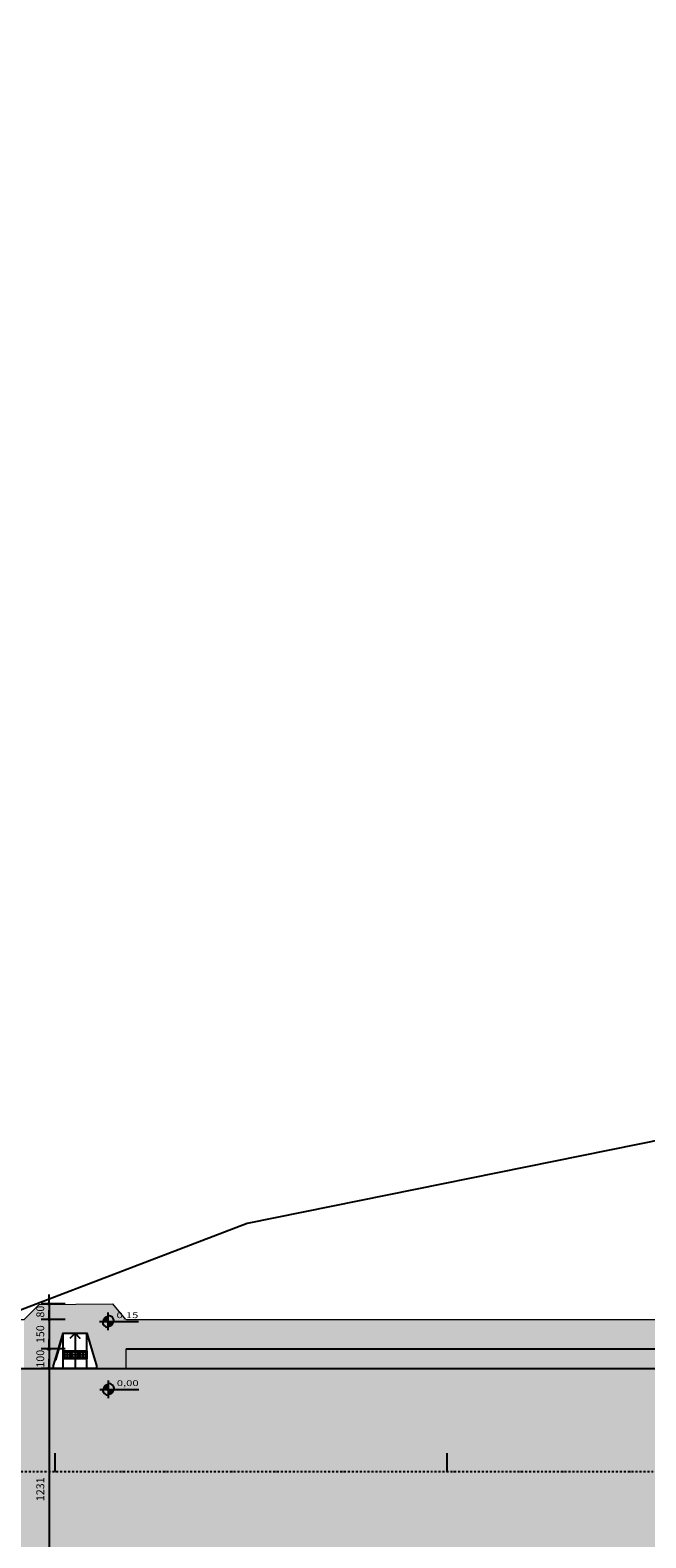
# Model space of a CAD drawing. Units: centimetres. Extents: x 22154 to 99352, y -247127 to -212503.
# Drawn here: x 39484 to 42625, y -234521 to -226836 of the extents above; entities that cross this region are included whole.
import ezdxf

# ---------------------------------------------------------------- set-up
doc = ezdxf.new("R2010")
doc.units = ezdxf.units.CM
doc.header["$LTSCALE"] = 10
doc.linetypes.add('DASHDOTX2', pattern=[2, 1, -0.5, 0, -0.5])
for name, color, linetype in [('A-02', 2, 'Continuous'), ('COTA 100', 10, 'Continuous'), ('COTA 200', 10, 'Continuous'), ('ESTACA', 2, 'Continuous'), ('GRAMA', 71, 'Continuous'), ('GRAMA - SÃO CARLOS', 71, 'Continuous'), ('HACHURA PAV. CBUQ', 253, 'Continuous'), ('HACHURA PAVER PASSEIO', 8, 'Continuous'), ('L-TELA', 2, 'TRACO0'), ('L1', 3, 'DASHDOTX2'), ('PG-MF', 3, 'Continuous'), ('PG-PS', 92, 'Continuous'), ('RAMPAS ACESSO', 2, 'Continuous'), ('STALBL', 7, 'Continuous')]:
    doc.layers.add(name, color=color, linetype=linetype)
doc.styles.add('REGUA60', font='simplex.shx')
doc.styles.add('REGUA80', font='simplex.shx')
doc.styles.get("Standard").update_dxf_attribs({"font": 'ARIAL.TTF'})
doc.linetypes.add('TRACO0', pattern='A,2,-0.25,["0",Standard,S=0.5,R=0,X=-0.1,Y=-0.25],-0.3', length=2.55)
doc.dimstyles.new('Copy(2) of COTA 75', dxfattribs={"dimscale": 50, "dimtxt": 2, "dimasz": 0.01, "dimexe": 2, "dimexo": 3, "dimgap": 0.98, "dimtad": 1, "dimrnd": 0.5, "dimtxsty": 'REGUA80', "dimblk": 'COTAPT', "dimcen": 4, "dimdle": 4, "dimclrd": 256, "dimclre": 256, "dimclrt": 3, "dimadec": 0, "dimazin": 0, "dimtfac": 1, "dimtix": 1, "dimtmove": 2, "dimatfit": 2, "dimfxl": 1, "dimlwd": -1, "dimlwe": -1, "dimarcsym": 0})

# ---------------------------------------------------------------- blocks, each defined once
blk = doc.blocks.new('sta_tic')
at = {"layer": 'ESTACA'}
blk.add_line((0, 0), (0, 0.0125), dxfattribs=at)
blk = doc.blocks.new('RAMPA-1')
at = {"color": 250}
for points in [[(-1.2, 0.9), (-0.8, 0.9), (-0.8, 0.5), (-1.2, 0.5), (-1.2, 0.9)], [(-0.8, 0.9), (-0.4, 0.9), (-0.4, 0.5), (-0.8, 0.5), (-0.8, 0.9)], [(-0.4, 0.9), (0, 0.9), (0, 0.5), (-0.4, 0.5), (-0.4, 0.9)]]:
    blk.add_lwpolyline(points, dxfattribs=at)
for centre in [(-1.134, 0.834), (-1, 0.834), (-0.866, 0.834), (-0.734, 0.834), (-0.6, 0.834), (-0.466, 0.834), (-0.334, 0.834), (-0.2, 0.834), (-0.066, 0.834), (-1.134, 0.7), (-1.134, 0.566), (-1, 0.7), (-1, 0.566), (-0.866, 0.7), (-0.866, 0.566), (-0.734, 0.7), (-0.734, 0.566), (-0.6, 0.7), (-0.6, 0.566), (-0.466, 0.7), (-0.466, 0.566), (-0.334, 0.7), (-0.334, 0.566), (-0.2, 0.7), (-0.2, 0.566), (-0.066, 0.7), (-0.066, 0.566)]:
    blk.add_circle(centre, 0.03, dxfattribs=at)
at = {"layer": 'A-02', "color": 2}
for p, q in [((-1.2, 1.8), (-1.607, 0.431)), ((-1.2, 0), (-1.2, 1.8)), ((-1.2, 1.8), (0, 1.8)), ((0, 1.8), (0.407, 0.431)), ((0, 0), (0, 1.8))]:
    blk.add_line(p, q, dxfattribs=at)
blk = doc.blocks.new('nivelpb')
at = {"linetype": 'ByBlock'}
for p, q in [((-2.25, 0), (7.75, 0)), ((0, -2.25), (0, 2.25))]:
    blk.add_line(p, q, dxfattribs=at)
at = {"linetype": 'ByBlock', "const_width": 1.5}
for points in [[(-0.75, 0, -0.414214), (0, 0.75, -0.618034)], [(0, -0.75, 0.414214), (0.75, 0, 0.618034)]]:
    blk.add_lwpolyline(points, format="xyb", dxfattribs=at)
at = {"linetype": 'ByBlock'}
for start, end in [(180, 270), (0, 90)]:
    blk.add_arc((0, 0), 1.5, start, end, dxfattribs=at)
at = {"color": 0, "linetype": 'ByBlock', "style": 'REGUA60', "width": 1.4}
blk.add_attdef('COTAPISO', (2.12, 0.85), '', height=1.5, dxfattribs=at)
blk = doc.blocks.new('COTAPT')
at = {"color": 0, "linetype": 'ByBlock'}
for q in [(-240, 0), (240, 0)]:
    blk.add_line((0, 0), q, dxfattribs=at)
at = {"color": 6, "linetype": 'ByBlock'}
blk.add_lwpolyline([(-20, 20), (20, 20), (20, -20), (-20, -20)], close=True, dxfattribs=at)
blk = doc.blocks.new('*D79')
at = {"layer": 'COTA 200', "ltscale": 0.5}
for p, q in [((39663.5, -233327.7), (39540.9, -233327.7)), ((39580.9, -233327.5), (39580.9, -233327.3)), ((39580.9, -233327.7), (39580.9, -233407.7)), ((39663.5, -233407.7), (39540.9, -233407.7)), ((39580.9, -233407.9), (39580.9, -233408.1))]:
    blk.add_line(p, q, dxfattribs=at)
at = {"layer": 'Defpoints', "color": 0, "ltscale": 0.5}
for p in [(39723.5, -233327.7), (39580.9, -233407.7), (39723.5, -233407.7)]:
    blk.add_point(p, dxfattribs=at)
at = {"layer": 'COTA 200', "ltscale": 0.5, "xscale": 0.2, "yscale": 0.2, "zscale": 0.2}
for p, rotation in [((39580.9, -233327.7), 270), ((39580.9, -233407.7), 90)]:
    blk.add_blockref('COTAPT', p, dxfattribs=dict(at, rotation=rotation))
at = {"layer": 'COTA 200', "color": 3, "ltscale": 0.5, "insert": (39541.3, -233367.7), "char_height": 40, "attachment_point": 5, "rotation": 90, "style": 'REGUA80'}
blk.add_mtext('80', dxfattribs=at)
blk = doc.blocks.new('*D80')
at = {"layer": 'COTA 200', "ltscale": 0.5}
for p, q in [((39663.5, -233407.7), (39540.9, -233407.7)), ((39580.9, -233407.9), (39580.9, -233557.5)), ((39663.5, -233557.7), (39540.9, -233557.7))]:
    blk.add_line(p, q, dxfattribs=at)
at = {"layer": 'Defpoints', "color": 0, "ltscale": 0.5}
for p in [(39723.5, -233407.7), (39580.9, -233557.7), (39723.5, -233557.7)]:
    blk.add_point(p, dxfattribs=at)
at = {"layer": 'COTA 200', "ltscale": 0.5, "xscale": 0.2, "yscale": 0.2, "zscale": 0.2}
for p, rotation in [((39580.9, -233407.7), 90), ((39580.9, -233557.7), 270)]:
    blk.add_blockref('COTAPT', p, dxfattribs=dict(at, rotation=rotation))
at = {"layer": 'COTA 200', "color": 3, "ltscale": 0.5, "insert": (39541.3, -233482.7), "char_height": 40, "attachment_point": 5, "rotation": 90, "style": 'REGUA80'}
blk.add_mtext('150', dxfattribs=at)
blk = doc.blocks.new('*D81')
at = {"layer": 'COTA 200', "ltscale": 0.5}
for p, q in [((39663.5, -233557.7), (39540.9, -233557.7)), ((39580.9, -233557.5), (39580.9, -233557.3)), ((39580.9, -233557.7), (39580.9, -233657.7)), ((39663.5, -233657.7), (39540.9, -233657.7)), ((39580.9, -233657.9), (39580.9, -233658.1))]:
    blk.add_line(p, q, dxfattribs=at)
at = {"layer": 'Defpoints', "color": 0, "ltscale": 0.5}
for p in [(39723.5, -233557.7), (39580.9, -233657.7), (39723.5, -233657.7)]:
    blk.add_point(p, dxfattribs=at)
at = {"layer": 'COTA 200', "ltscale": 0.5, "xscale": 0.2, "yscale": 0.2, "zscale": 0.2}
for p, rotation in [((39580.9, -233557.7), 270), ((39580.9, -233657.7), 90)]:
    blk.add_blockref('COTAPT', p, dxfattribs=dict(at, rotation=rotation))
at = {"layer": 'COTA 200', "color": 3, "ltscale": 0.5, "insert": (39541.3, -233607.7), "char_height": 40, "attachment_point": 5, "rotation": 90, "style": 'REGUA80'}
blk.add_mtext('100', dxfattribs=at)
blk = doc.blocks.new('*D82')
at = {"layer": 'COTA 200', "ltscale": 0.5}
for p, q in [((39663.5, -233657.7), (39540.9, -233657.7)), ((39580.9, -233657.9), (39580.9, -234888.3)), ((39663.5, -234888.5), (39540.9, -234888.5))]:
    blk.add_line(p, q, dxfattribs=at)
at = {"layer": 'Defpoints', "color": 0, "ltscale": 0.5}
for p in [(39723.5, -233657.7), (39580.9, -234888.5), (39723.5, -234888.5)]:
    blk.add_point(p, dxfattribs=at)
at = {"layer": 'COTA 200', "ltscale": 0.5, "xscale": 0.2, "yscale": 0.2, "zscale": 0.2}
for p, rotation in [((39580.9, -233657.7), 90), ((39580.9, -234888.5), 270)]:
    blk.add_blockref('COTAPT', p, dxfattribs=dict(at, rotation=rotation))
at = {"layer": 'COTA 200', "color": 3, "ltscale": 0.5, "insert": (39541.3, -234273.1), "char_height": 40, "attachment_point": 5, "rotation": 90, "style": 'REGUA80'}
blk.add_mtext('1231', dxfattribs=at)
blk = doc.blocks.new('A$C335804D8')
at = {"layer": 'GRAMA', "lineweight": 0, "ltscale": 0.005}
blk.add_hatch(color=256, dxfattribs=at).paths.add_polyline_path([(39973.6, -233557.7), (39973.6, -233657.7), (44453.7, -233657.7), (44453.7, -233557.7)])
blk = doc.blocks.new('A$C3BFC6337')
at = {"layer": 'HACHURA PAVER PASSEIO'}
h = blk.add_hatch(dxfattribs=at)
h.set_pattern_fill('AR-HBONE', color=256, scale=0.1, angle=45, style=0)
edge = h.paths.add_edge_path()
edge.add_line((45692.4, -227441.2), (44995.4, -232917.1))
edge.add_line((44995.4, -232917.1), (44913.2, -232941))
edge.add_arc((44472.1, -232873), 446.4, 267.67009, 351.23416, ccw=False)
edge.add_line((44453.9, -233319), (44453.7, -233407.7))
edge.add_line((44453.7, -233407.7), (39970, -233407.7))
edge.add_line((39970, -233407.7), (39904.8, -233328.1))
edge.add_line((39904.8, -233328.1), (39529.6, -233330.9))
edge.add_line((39529.6, -233330.9), (39453.6, -233407.8))
edge.add_line((39453.6, -233407.8), (39453.6, -233557.8))
edge.add_line((39453.6, -233557.8), (39453.6, -233657.8))
edge.add_line((39453.6, -233657.8), (39603.6, -233657.7))
edge.add_line((39603.6, -233657.7), (39974.9, -233657.7))
edge.add_line((39974.9, -233657.7), (39973.6, -233557.7))
edge.add_line((39973.6, -233557.7), (44453.7, -233557.7))
edge.add_line((44453.7, -233557.7), (44453.7, -233657.7))
edge.add_arc((44453.7, -232857.7), 800, 270.00011, 326.47398)
edge.add_line((45120.6, -233299.5), (45105.3, -233295))
edge.add_line((45105.3, -233295), (44968.4, -233254.3))
edge.add_line((44968.4, -233254.3), (44968.4, -233134.3))
edge.add_line((44968.4, -233134.3), (45105.3, -233093.5))
edge.add_line((45105.3, -233093.5), (45228.5, -233056.9))
edge.add_arc((44453.7, -232857.7), 800, 345.58236, 354.46683)
edge.add_line((45249.9, -232934.8), (45150.3, -232928.2))
edge.add_line((45150.3, -232928.2), (45844.4, -227435.3))
edge.add_line((45844.4, -227435.3), (45692.4, -227441.2))
h.paths.add_polyline_path([(39823.6, -233657.5), (39603.6, -233657.7), (39603.6, -233642.5), (39653.6, -233477.5), (39773.7, -233477.4), (39793.9, -233546), (39823.6, -233642.5), (39823.6, -233642.7), (39823.6, -233657.5), (39973.6, -233657.7)], flags=16)

msp = doc.modelspace()

# ---------------------------------------------------------------- hatches: boundary and pattern name
at = {"layer": 'HACHURA PAV. CBUQ'}
h = msp.add_hatch(color=256, dxfattribs=at)
edge = h.paths.add_edge_path()
edge.add_line((70376.985, -235389.282), (70376.985, -234347.362))
edge.add_line((70376.985, -234347.362), (69328.014, -234350.35))
edge.add_line((69328.014, -234350.35), (67019.977, -234269.796))
edge.add_line((67019.977, -234269.796), (66546.94, -234221.295))
edge.add_line((66546.94, -234221.295), (65955.324, -234125.089))
edge.add_line((65955.324, -234125.089), (65592.414, -234051.838))
edge.add_line((65592.414, -234051.838), (64734.632, -233839.477))
edge.add_arc((64974.947, -232868.782), 1000, 220.0864831, 256.0948523, ccw=False)
edge.add_line((64209.874, -233512.725), (62113.445, -233669.833))
edge.add_line((62113.445, -233669.833), (61860.3, -233660.691))
edge.add_line((61860.3, -233660.691), (61607.008, -233657.643))
edge.add_line((61607.008, -233657.643), (58442.272, -233657.649))
edge.add_line((58442.272, -233657.649), (56842.272, -233657.652))
edge.add_line((56842.272, -233657.652), (55009.692, -233657.656))
edge.add_line((55009.692, -233657.656), (38592.924, -233657.688))
edge.add_arc((38592.945, -244182.688), 10525, 90.0001132, 106.2809211)
edge.add_arc((32838.821, -224480.768), 10000, 270.2026007, 286.2809211, ccw=False)
edge.add_line((32874.182, -234480.705), (24762.218, -234509.39))
edge.add_line((24762.218, -234509.39), (24765.931, -235559.383))
edge.add_line((24765.931, -235559.383), (32931.179, -235530.51))
edge.add_line((32931.179, -235530.51), (36034.779, -235423.615))
edge.add_arc((38592.957, -244182.686), 9124.999, 96.0027354, 106.2809945, ccw=False)
edge.add_line((37638.701, -235107.72), (41443.058, -234707.683))
edge.add_line((41443.058, -234707.683), (61607.01, -234707.643))
edge.add_arc((61607.028, -244182.643), 9475, 75.151054, 90.0001132, ccw=False)
edge.add_arc((66866.961, -224343.373), 11049.706, 255.1508723, 268.7223317)
edge.add_line((66620.579, -235390.331), (66890.53, -235390.15))
edge.add_line((66890.53, -235390.15), (67141.873, -235389.981))
edge.add_line((67141.873, -235389.981), (69280.501, -235389.237))
edge.add_line((69280.501, -235389.237), (70376.985, -235389.282))

# ---------------------------------------------------------------- linework, layer by layer
at = {"layer": 'L-TELA', "ltscale": 0.1, "flags": 128}
msp.add_lwpolyline([(37968.725, -216352.814), (42354.385, -216564.814), (46586.054, -216778.423), (46734.96, -216925.314), (46789.702, -217116.88), (46762.149, -217376.209), (46258.172, -221392.425), (45985.868, -223591.857), (45481.253, -227629.812), (45230.244, -229485.889), (44964.124, -231618.782), (44960.08, -231691.966), (44253.565, -232094.878), (43873.728, -232251.498), (42724.761, -232486.992), (40591.316, -232918.235), (37049.069, -234270.151), (36914.077, -234295.741), (35002.112, -234264.557), (34810.011, -234428.572), (32956.681, -234425.857), (30989.099, -234427.517), (27991.024, -234420.191), (27318.982, -234359.757), (26038.921, -234135.56), (25845.922, -234039.138), (25807.044, -233955.45), (25228.165, -233952.398), (25145.861, -234130.242), (24920.75, -234123.384), (24809.498, -234096.782), (24739.713, -234066.639), (24585.305, -233924.475), (24494.021, -233742.641), (24431.4, -233565.385)], dxfattribs=at)
at = {"layer": 'L1', "lineweight": -2, "flags": 128}
msp.add_lwpolyline([(28480.314, -235021.245), (32876.038, -235005.702, 0.07027023), (35789.474, -234583.701, -0.07115817), (38592.925, -234182.688), (61607.009, -234182.643, -0.06951738), (64347.713, -234565.541, 0.00977077), (64745.401, -234670.517)], format="xyb", dxfattribs=at)
msp.add_lwpolyline([(28480.314, -235021.245), (32876.038, -235005.702, 0.07027023), (35789.474, -234583.701, -0.07115817), (38592.925, -234182.688), (61607.009, -234182.643, -0.06951738), (64347.713, -234565.541, 0.00977077), (64745.401, -234670.517)], format="xyb", dxfattribs=at)
at = {"layer": 'PG-MF', "ltscale": 0.5}
msp.add_line((38592.924, -233657.688), (44453.663, -233657.677), dxfattribs=at)
at = {"layer": 'PG-PS', "lineweight": 0, "ltscale": 0.005}
for p, q in [((39973.581, -233407.686), (44453.662, -233407.677)), ((39973.581, -233657.686), (39973.581, -233557.686))]:
    msp.add_line(p, q, dxfattribs=at)
at = {"layer": 'PG-PS', "ltscale": 0.5}
msp.add_line((39973.581, -233557.686), (44453.662, -233557.677), dxfattribs=at)
at = {"layer": 'PG-PS', "lineweight": 0, "ltscale": 0.005, "elevation": 0}
msp.add_lwpolyline([(39085.034, -233407.687), (39453.581, -233407.837), (39529.616, -233330.912), (39904.756, -233328.054), (39969.957, -233407.685)], dxfattribs=at)
at = {"layer": 'RAMPAS ACESSO'}
msp.add_lwpolyline([(39603.581, -233657.535), (39603.581, -233642.535), (39612.846, -233614.405), (39653.581, -233477.535), (39773.581, -233477.535), (39814.316, -233614.405), (39823.581, -233642.535), (39823.581, -233657.535)], close=True, dxfattribs=at)
at = {"layer": 'RAMPAS ACESSO', "color": 1, "elevation": 0}
msp.add_lwpolyline([(39688.833, -233502.203), (39713.58, -233477.456), (39738.325, -233502.202), (39713.58, -233477.456), (39713.581, -233657.56)], dxfattribs=at)

# ---------------------------------------------------------------- block references
at = {"layer": 'COTA 100', "color": 3, "xscale": 20, "yscale": 20, "zscale": 20}
for p, values in [((39882.696, -233417.864, 0), {'COTAPISO': '0,15'}), ((39884.059, -233764.075, 0), {'COTAPISO': '0,00'})]:
    msp.add_blockref('nivelpb', p, dxfattribs=at).add_auto_attribs(values)
at = {"layer": 'GRAMA - SÃO CARLOS', "ltscale": 0.5}
msp.add_blockref('A$C335804D8', (0, 0), dxfattribs=at)
at = {"layer": 'HACHURA PAVER PASSEIO', "ltscale": 0.5}
msp.add_blockref('A$C3BFC6337', (0, 0), dxfattribs=at)
at = {"layer": 'RAMPAS ACESSO', "xscale": 100, "yscale": 100, "zscale": 100.0000000000001, "rotation": 359.9999999645688}
msp.add_blockref('RAMPA-1', (39773.659, -233657.426, 0), dxfattribs=at)
at = {"layer": 'STALBL', "xscale": 7503.001200480193, "yscale": 7503.001200480193, "zscale": 7503.001200480193, "rotation": 0.0001132006010112023}
for p in [(39612.295, -234182.686), (39612.295, -234182.686), (41612.295, -234182.682), (41612.295, -234182.682)]:
    msp.add_blockref('sta_tic', p, dxfattribs=at)

# ---------------------------------------------------------------- dimensions: what is measured, and where the dimension line sits
at = {"layer": 'COTA 200', "ltscale": 0.5}
for base, p1, p2, picture, middle in [((39580.908, -233407.687), (39723.451, -233327.686), (39723.451, -233407.687), '*D79', (39541.308, -233367.686)), ((39580.908, -233557.687), (39723.451, -233407.687), (39723.509, -233557.687), '*D80', (39541.308, -233482.687)), ((39580.908, -233657.687), (39723.509, -233557.687), (39723.509, -233657.687), '*D81', (39541.308, -233607.687)), ((39580.908, -234888.504), (39723.509, -233657.687), (39723.451, -234888.504), '*D82', (39541.308, -234273.095))]:
    dim = msp.add_linear_dim(base=base, p1=p1, p2=p2, angle=90, dimstyle='Copy(2) of COTA 75', override={"dimscale": 20, "dimfxl": 5, "dimarcsym": 1}, dxfattribs=at)
    dim.commit()
    dim.dimension.update_dxf_attribs({"geometry": picture, "text_midpoint": middle})

doc.saveas('drawing.dxf')
